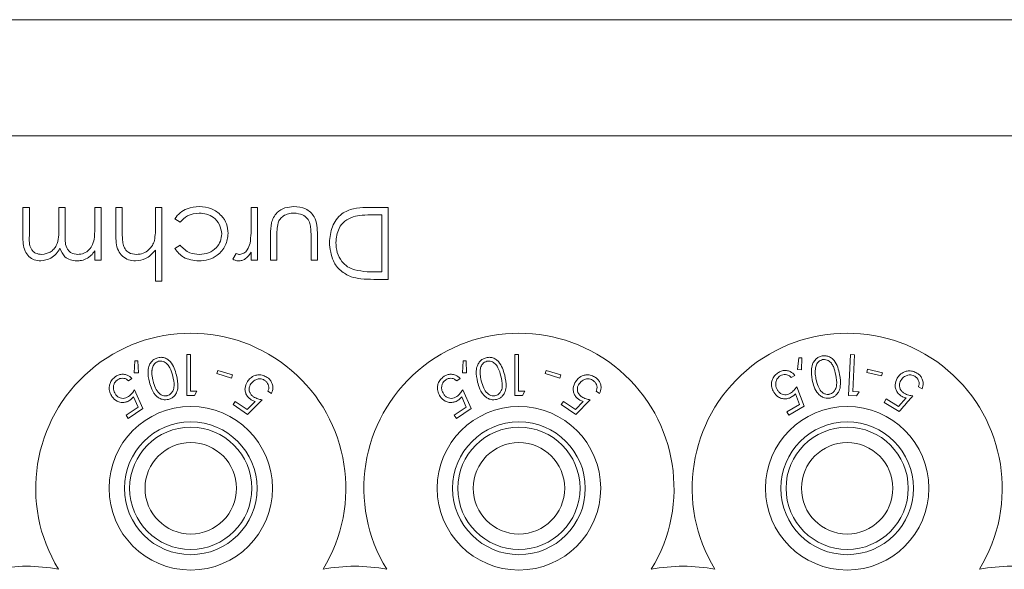
# Model space of a CAD drawing. Units: millimetres. Extents: x 11 to 205, y 5 to 292.
# Drawn here: x 69 to 74, y 107 to 109 of the extents above; entities that cross this region are included whole.
import ezdxf

# ---------------------------------------------------------------- set-up
doc = ezdxf.new("R2010")
doc.units = ezdxf.units.MM

msp = doc.modelspace()

# ---------------------------------------------------------------- linework, layer by layer
at = {"color": 7, "linetype": 'Continuous', "lineweight": 15}
for p, q in [((58.1807, 109.2165), (77.4807, 109.2165)), ((77.4807, 108.6508), (58.1807, 108.6508)), ((69.4124, 108.1623), (69.4124, 108.3008)), ((69.4124, 108.3008), (69.4438, 108.3008)), ((69.4438, 108.3008), (69.4438, 108.1622)), ((69.5874, 108.2014), (69.5874, 108.3008)), ((69.5874, 108.3008), (69.6188, 108.3008)), ((69.6188, 108.3008), (69.6188, 108.1708)), ((69.7624, 108.3008), (69.7938, 108.3008)), ((69.7624, 108.1932), (69.7624, 108.3008)), ((69.7938, 108.3008), (69.7938, 108.0451)), ((69.8656, 108.1702), (69.8656, 108.3008)), ((69.8656, 108.3008), (69.897, 108.3008)), ((69.897, 108.3008), (69.897, 108.1805)), ((70.0586, 108.2084), (70.0586, 108.3008)), ((70.0586, 108.3008), (70.09, 108.3008)), ((70.09, 108.3008), (70.09, 107.9419)), ((70.5252, 108.3008), (70.5566, 108.3008)), ((70.5252, 108.2149), (70.5252, 108.3008)), ((70.5566, 108.3008), (70.5566, 108.0451)), ((71.0854, 108.3008), (71.1938, 108.3008)), ((71.1938, 108.3008), (71.1938, 107.9508)), ((70.1791, 108.2291), (70.1528, 108.2463)), ((71.1624, 108.2649), (71.1222, 108.2649)), ((71.1624, 107.9867), (71.1624, 108.2649)), ((70.6195, 108.0451), (70.6195, 108.1696)), ((70.6509, 108.1637), (70.6509, 108.0451)), ((70.8169, 108.0451), (70.8169, 108.1637)), ((70.8483, 108.1673), (70.8483, 108.0451)), ((70.1528, 108.1005), (70.1791, 108.1169)), ((69.7624, 108.0451), (69.7624, 108.0895)), ((70.0586, 107.9419), (70.0586, 108.0934)), ((70.4355, 108.0494), (70.4527, 108.0766)), ((70.5252, 108.0451), (70.5252, 108.0827)), ((69.7938, 108.0451), (69.7624, 108.0451)), ((70.5566, 108.0451), (70.5252, 108.0451)), ((70.6509, 108.0451), (70.6195, 108.0451)), ((70.8483, 108.0451), (70.8169, 108.0451)), ((71.1378, 107.9867), (71.1624, 107.9867)), ((70.09, 107.9419), (70.0586, 107.9419)), ((71.1938, 107.9508), (71.1232, 107.9508)), ((70.2112, 107.5847), (70.2112, 107.3847)), ((70.2292, 107.5847), (70.2112, 107.5847)), ((70.2292, 107.4052), (70.2292, 107.5847)), ((71.8112, 107.5847), (71.8112, 107.3847)), ((71.8292, 107.5847), (71.8112, 107.5847)), ((71.8292, 107.4052), (71.8292, 107.5847)), ((73.1958, 107.5685), (73.1884, 107.5109)), ((73.2103, 107.5679), (73.1958, 107.5685)), ((73.4463, 107.5837), (73.4373, 107.3848)), ((73.4661, 107.5828), (73.4463, 107.5837)), ((73.4579, 107.4034), (73.4661, 107.5828)), ((69.9588, 107.5532), (69.9552, 107.4954)), ((69.9733, 107.5537), (69.9588, 107.5532)), ((69.9754, 107.4952), (69.9733, 107.5537)), ((71.5588, 107.5532), (71.5552, 107.4954)), ((71.5733, 107.5537), (71.5588, 107.5532)), ((71.5754, 107.4952), (71.5733, 107.5537)), ((73.2085, 107.5093), (73.2103, 107.5679)), ((69.9552, 107.4954), (69.9754, 107.4952)), ((70.3634, 107.5072), (70.3585, 107.4915)), ((70.3585, 107.4915), (70.4294, 107.4693)), ((70.4344, 107.485), (70.3634, 107.5072)), ((70.4294, 107.4693), (70.4344, 107.485)), ((71.5552, 107.4954), (71.5754, 107.4952)), ((71.9634, 107.5072), (71.9585, 107.4915)), ((71.9585, 107.4915), (72.0294, 107.4693)), ((72.0344, 107.485), (71.9634, 107.5072)), ((72.0294, 107.4693), (72.0344, 107.485)), ((73.1584, 107.4722), (73.176, 107.4828)), ((73.1884, 107.5109), (73.2085, 107.5093)), ((73.5299, 107.5129), (73.5262, 107.4968)), ((73.5262, 107.4968), (73.5985, 107.4797)), ((73.6023, 107.4958), (73.5299, 107.5129)), ((73.5985, 107.4797), (73.6023, 107.4958)), ((69.9273, 107.4558), (69.9442, 107.4673)), ((71.5273, 107.4558), (71.5442, 107.4673)), ((73.2206, 107.3329), (73.1853, 107.4274)), ((73.7782, 107.4274), (73.7957, 107.4169)), ((69.9515, 107.3784), (69.974, 107.3281)), ((69.9973, 107.3212), (69.9567, 107.4129)), ((70.2482, 107.3847), (70.26, 107.4052)), ((70.6071, 107.4062), (70.6239, 107.3948)), ((71.5515, 107.3784), (71.574, 107.3281)), ((71.5973, 107.3212), (71.5567, 107.4129)), ((71.8482, 107.3847), (71.86, 107.4052)), ((72.2071, 107.4062), (72.2239, 107.3948)), ((73.178, 107.3931), (73.1976, 107.3413)), ((73.4373, 107.3848), (73.4764, 107.383)), ((73.4891, 107.402), (73.4579, 107.4034)), ((73.4764, 107.383), (73.4891, 107.402)), ((69.974, 107.3281), (69.9156, 107.2881)), ((70.4474, 107.3558), (70.4368, 107.3403)), ((70.4368, 107.3403), (70.5078, 107.2922)), ((70.5058, 107.3163), (70.4474, 107.3558)), ((70.5442, 107.3555), (70.5058, 107.3163)), ((70.5078, 107.2922), (70.5781, 107.3633)), ((71.574, 107.3281), (71.5156, 107.2881)), ((72.0474, 107.3558), (72.0368, 107.3403)), ((72.0368, 107.3403), (72.1078, 107.2922)), ((72.1058, 107.3163), (72.0474, 107.3558)), ((72.1442, 107.3555), (72.1058, 107.3163)), ((72.1078, 107.2922), (72.1781, 107.3633)), ((73.1976, 107.3413), (73.1366, 107.3046)), ((73.1464, 107.2883), (73.2206, 107.3329)), ((73.6204, 107.3676), (73.6107, 107.3513)), ((73.6107, 107.3513), (73.6849, 107.307)), ((73.6814, 107.3312), (73.6204, 107.3676)), ((73.7178, 107.3728), (73.6814, 107.3312)), ((69.9156, 107.2881), (69.9263, 107.2726)), ((69.9263, 107.2726), (69.9973, 107.3212)), ((71.5156, 107.2881), (71.5263, 107.2726)), ((71.5263, 107.2726), (71.5973, 107.3212)), ((73.1366, 107.3046), (73.1464, 107.2883))]:
    msp.add_line(p, q, dxfattribs=at)
for centre, radius in [((70.2307, 106.9322), 0.3985), ((71.8307, 106.9322), 0.3985), ((73.4307, 106.9322), 0.3985), ((70.2307, 106.9322), 0.3235), ((71.8307, 106.9322), 0.3235), ((73.4307, 106.9322), 0.3235), ((70.2307, 106.9322), 0.2979), ((71.8307, 106.9322), 0.2979), ((73.4307, 106.9322), 0.2979), ((70.2307, 106.9322), 0.2229), ((71.8307, 106.9322), 0.2229), ((73.4307, 106.9322), 0.2229)]:
    msp.add_circle(centre, radius, dxfattribs=at)
for centre, radius, start, end in [((70.2307, 106.9322), 0.756, 328.515, 211.485), ((71.8307, 106.9322), 0.756, 328.515, 211.485), ((73.4307, 106.9322), 0.756, 328.515, 211.485), ((69.4307, 105.7322), 0.82, 79.0827, 100.9173), ((71.0307, 105.7322), 0.82, 79.0827, 100.9173), ((72.6307, 105.7322), 0.82, 79.0827, 100.9173), ((74.2307, 105.7322), 0.82, 79.0827, 100.9173)]:
    msp.add_arc(centre, radius, start, end, dxfattribs=at)
for points, knots in [([(70.1528, 108.2463), (70.1609, 108.2565), (70.1772, 108.2769), (70.2185, 108.3004), (70.252, 108.3035), (70.2725, 108.3053)], [0, 0, 0, 0, 0.280193, 0.560557, 1, 1, 1, 1]), ([(70.2725, 108.3053), (70.2926, 108.3035), (70.3327, 108.2998), (70.3791, 108.2659), (70.4086, 108.2224), (70.4116, 108.1908), (70.4131, 108.1751)], [0, 0, 0, 0, 0.28004, 0.559624, 0.779784, 1, 1, 1, 1]), ([(70.6195, 108.1696), (70.6197, 108.1887), (70.6203, 108.2267), (70.645, 108.2765), (70.6887, 108.3025), (70.7187, 108.3044), (70.7337, 108.3053)], [0, 0, 0, 0, 0.281515, 0.559589, 0.779289, 1, 1, 1, 1]), ([(70.7337, 108.3053), (70.7531, 108.3038), (70.7919, 108.3006), (70.8464, 108.2496), (70.8476, 108.1985), (70.8483, 108.1673)], [0, 0, 0, 0, 0.280944, 0.559756, 1, 1, 1, 1]), ([(70.9066, 108.1303), (70.9092, 108.1566), (70.9142, 108.209), (70.9596, 108.2716), (71.0234, 108.299), (71.0646, 108.3002), (71.0854, 108.3008)], [0, 0, 0, 0, 0.280136, 0.55924, 0.778853, 1, 1, 1, 1]), ([(70.272, 108.2739), (70.2516, 108.2715), (70.2152, 108.267), (70.1901, 108.2407), (70.1791, 108.2291)], [0, 0, 0, 0, 0.558788, 1, 1, 1, 1]), ([(70.3816, 108.1723), (70.3794, 108.1878), (70.375, 108.2189), (70.345, 108.2528), (70.3088, 108.2712), (70.2843, 108.273), (70.272, 108.2739)], [0, 0, 0, 0, 0.279289, 0.558749, 0.779255, 1, 1, 1, 1]), ([(70.7334, 108.2739), (70.7243, 108.2734), (70.7061, 108.2723), (70.6828, 108.2614), (70.6651, 108.2455), (70.6591, 108.2325), (70.6561, 108.226)], [0, 0, 0, 0, 0.280265, 0.559995, 0.780067, 1, 1, 1, 1]), ([(70.8119, 108.2235), (70.8081, 108.2321), (70.8003, 108.2492), (70.7722, 108.2696), (70.7481, 108.2723), (70.7334, 108.2739)], [0, 0, 0, 0, 0.280117, 0.560573, 1, 1, 1, 1]), ([(71.0222, 108.256), (71.0082, 108.2499), (70.9803, 108.2377), (70.9449, 108.1935), (70.9406, 108.1542), (70.9381, 108.1302)], [0, 0, 0, 0, 0.280527, 0.56098, 1, 1, 1, 1]), ([(71.1222, 108.2649), (71.1034, 108.265), (71.0697, 108.2651), (71.0367, 108.2588), (71.0222, 108.256)], [0, 0, 0, 0, 0.560426, 1, 1, 1, 1]), ([(69.5045, 108.072), (69.519, 108.0744), (69.5408, 108.0781), (69.5632, 108.0973), (69.5879, 108.1337), (69.5876, 108.1713), (69.5874, 108.2014)], [0, 0, 0, 0, 0.2487713, 0.3744894, 0.5002335, 1, 1, 1, 1]), ([(69.6797, 108.072), (69.69, 108.0733), (69.7106, 108.0759), (69.7366, 108.0945), (69.7619, 108.1327), (69.7622, 108.1683), (69.7624, 108.1932)], [0, 0, 0, 0, 0.186539, 0.373342, 0.560136, 1, 1, 1, 1]), ([(70.0537, 108.1397), (70.0555, 108.1525), (70.0586, 108.1753), (70.0586, 108.1982), (70.0586, 108.2084)], [0, 0, 0, 0, 0.559645, 1, 1, 1, 1]), ([(70.5196, 108.1271), (70.5217, 108.1434), (70.5254, 108.1726), (70.5253, 108.202), (70.5252, 108.2149)], [0, 0, 0, 0, 0.559637, 1, 1, 1, 1]), ([(70.6561, 108.226), (70.6541, 108.2145), (70.6507, 108.1938), (70.6508, 108.1729), (70.6509, 108.1637)], [0, 0, 0, 0, 0.559383, 1, 1, 1, 1]), ([(70.8169, 108.1637), (70.8169, 108.175), (70.817, 108.1951), (70.8135, 108.2148), (70.8119, 108.2235)], [0, 0, 0, 0, 0.560377, 1, 1, 1, 1]), ([(69.499, 108.0406), (69.4884, 108.0415), (69.4672, 108.0435), (69.4395, 108.0612), (69.4132, 108.1003), (69.4128, 108.1367), (69.4124, 108.1623)], [0, 0, 0, 0, 0.186916, 0.37357, 0.56028, 1, 1, 1, 1]), ([(69.4438, 108.1622), (69.4431, 108.1404), (69.4421, 108.1131), (69.461, 108.0876), (69.4781, 108.075), (69.4939, 108.0732), (69.5045, 108.072)], [0, 0, 0, 0, 0.499478, 0.624968, 0.750564, 1, 1, 1, 1]), ([(69.6188, 108.1708), (69.6178, 108.1478), (69.6165, 108.119), (69.6342, 108.0902), (69.6516, 108.0756), (69.6685, 108.0734), (69.6797, 108.072)], [0, 0, 0, 0, 0.50046, 0.625876, 0.751308, 1, 1, 1, 1]), ([(69.9613, 108.0406), (69.9498, 108.0416), (69.9269, 108.0437), (69.8967, 108.062), (69.8662, 108.1029), (69.8658, 108.1425), (69.8656, 108.1702)], [0, 0, 0, 0, 0.187029, 0.373837, 0.560602, 1, 1, 1, 1]), ([(69.897, 108.1805), (69.897, 108.1696), (69.8969, 108.1501), (69.8995, 108.1308), (69.9007, 108.1223)], [0, 0, 0, 0, 0.560281, 1, 1, 1, 1]), ([(70.4131, 108.1751), (70.4103, 108.1546), (70.4048, 108.1137), (70.3656, 108.0689), (70.3182, 108.0443), (70.286, 108.0418), (70.2699, 108.0406)], [0, 0, 0, 0, 0.279388, 0.558825, 0.779296, 1, 1, 1, 1]), ([(70.2722, 108.072), (70.2878, 108.0734), (70.3188, 108.0762), (70.3549, 108.1022), (70.3781, 108.1357), (70.3804, 108.1601), (70.3816, 108.1723)], [0, 0, 0, 0, 0.2801398, 0.559751, 0.7798511, 1, 1, 1, 1]), ([(69.5928, 108.1024), (69.587, 108.093), (69.5754, 108.0743), (69.5447, 108.0479), (69.5163, 108.0434), (69.499, 108.0406)], [0, 0, 0, 0, 0.2812601, 0.5620712, 1, 1, 1, 1]), ([(69.6742, 108.0406), (69.664, 108.0416), (69.6436, 108.0437), (69.6101, 108.0625), (69.5994, 108.0873), (69.5928, 108.1024)], [0, 0, 0, 0, 0.280857, 0.561564, 1, 1, 1, 1]), ([(69.9007, 108.1223), (69.9033, 108.1143), (69.9085, 108.0981), (69.931, 108.0756), (69.9532, 108.0734), (69.9668, 108.072)], [0, 0, 0, 0, 0.2813186, 0.561434, 1, 1, 1, 1]), ([(69.9668, 108.072), (69.9779, 108.0732), (70, 108.0755), (70.026, 108.0935), (70.0449, 108.1151), (70.0508, 108.1315), (70.0537, 108.1397)], [0, 0, 0, 0, 0.279559, 0.559351, 0.779691, 1, 1, 1, 1]), ([(70.2699, 108.0406), (70.2434, 108.0435), (70.1962, 108.0487), (70.166, 108.0847), (70.1528, 108.1005)], [0, 0, 0, 0, 0.560708, 1, 1, 1, 1]), ([(70.1791, 108.1169), (70.1936, 108.1023), (70.2197, 108.0762), (70.2561, 108.0733), (70.2722, 108.072)], [0, 0, 0, 0, 0.55847, 1, 1, 1, 1]), ([(70.4688, 108.072), (70.4762, 108.0736), (70.4911, 108.0767), (70.5101, 108.0974), (70.516, 108.1159), (70.5196, 108.1271)], [0, 0, 0, 0, 0.278474, 0.558824, 1, 1, 1, 1]), ([(71.0121, 107.9635), (70.9943, 107.9721), (70.9587, 107.9894), (70.9153, 108.0484), (70.9099, 108.0992), (70.9066, 108.1303)], [0, 0, 0, 0, 0.280295, 0.560716, 1, 1, 1, 1]), ([(70.9381, 108.1302), (70.9392, 108.1138), (70.9415, 108.0811), (70.9631, 108.0398), (70.9941, 108.0104), (71.0182, 108.0012), (71.0303, 107.9966)], [0, 0, 0, 0, 0.280179, 0.559771, 0.779797, 1, 1, 1, 1]), ([(69.7269, 108.0536), (69.7175, 108.0494), (69.7006, 108.042), (69.6823, 108.041), (69.6742, 108.0406)], [0, 0, 0, 0, 0.559743, 1, 1, 1, 1]), ([(69.7624, 108.0895), (69.7568, 108.0818), (69.7467, 108.0681), (69.733, 108.058), (69.7269, 108.0536)], [0, 0, 0, 0, 0.56013, 1, 1, 1, 1]), ([(70.0586, 108.0934), (70.0437, 108.0769), (70.0172, 108.0476), (69.9784, 108.0427), (69.9613, 108.0406)], [0, 0, 0, 0, 0.55994, 1, 1, 1, 1]), ([(70.4628, 108.0406), (70.4574, 108.0412), (70.4477, 108.0424), (70.4392, 108.0472), (70.4355, 108.0494)], [0, 0, 0, 0, 0.559279, 1, 1, 1, 1]), ([(70.4527, 108.0766), (70.4556, 108.0752), (70.4607, 108.0728), (70.4663, 108.0723), (70.4688, 108.072)], [0, 0, 0, 0, 0.560396, 1, 1, 1, 1]), ([(70.5252, 108.0827), (70.5165, 108.0707), (70.5042, 108.0539), (70.4802, 108.0421), (70.4686, 108.0411), (70.4628, 108.0406)], [0, 0, 0, 0, 0.5587925, 0.7794606, 1, 1, 1, 1]), ([(71.1232, 107.9508), (71.1021, 107.9509), (71.0646, 107.9509), (71.0281, 107.9596), (71.0121, 107.9635)], [0, 0, 0, 0, 0.560445, 1, 1, 1, 1]), ([(71.0303, 107.9966), (71.0502, 107.9931), (71.0858, 107.9868), (71.1219, 107.9868), (71.1378, 107.9867)], [0, 0, 0, 0, 0.559542, 1, 1, 1, 1]), ([(70.0703, 107.5689), (70.0646, 107.5669), (70.0531, 107.5629), (70.0386, 107.5503), (70.0263, 107.5305), (70.0191, 107.4951), (70.0251, 107.468), (70.029, 107.4504)], [0, 0, 0, 0, 0.108456, 0.2173461, 0.3538062, 0.5816552, 1, 1, 1, 1]), ([(70.161, 107.4838), (70.1578, 107.4953), (70.1514, 107.5184), (70.1363, 107.5452), (70.1172, 107.5622), (70.1002, 107.5697), (70.0835, 107.5714), (70.0742, 107.5696), (70.0703, 107.5689)], [0, 0, 0, 0, 0.28079, 0.563499, 0.695331, 0.828462, 0.929454, 1, 1, 1, 1]), ([(71.6703, 107.5689), (71.6646, 107.5669), (71.6531, 107.5629), (71.6386, 107.5503), (71.6263, 107.5305), (71.6191, 107.4951), (71.6251, 107.468), (71.629, 107.4504)], [0, 0, 0, 0, 0.108456, 0.217346, 0.353806, 0.581655, 1, 1, 1, 1]), ([(71.761, 107.4838), (71.7578, 107.4953), (71.7514, 107.5184), (71.7363, 107.5452), (71.7172, 107.5622), (71.7002, 107.5697), (71.6835, 107.5714), (71.6742, 107.5696), (71.6703, 107.5689)], [0, 0, 0, 0, 0.28079, 0.563499, 0.695331, 0.828462, 0.929454, 1, 1, 1, 1]), ([(73.3083, 107.5772), (73.3025, 107.5756), (73.291, 107.5724), (73.2759, 107.5607), (73.2621, 107.5414), (73.2532, 107.5065), (73.2576, 107.4791), (73.2604, 107.4617)], [0, 0, 0, 0, 0.106747, 0.213854, 0.354395, 0.587179, 1, 1, 1, 1]), ([(73.3936, 107.4873), (73.3911, 107.499), (73.386, 107.5225), (73.3724, 107.5502), (73.3542, 107.5682), (73.3377, 107.5764), (73.3214, 107.579), (73.3121, 107.5777), (73.3083, 107.5772)], [0, 0, 0, 0, 0.2827201, 0.5675042, 0.6984575, 0.8304465, 0.9308247, 1, 1, 1, 1]), ([(70.0741, 107.5512), (70.0703, 107.5498), (70.0626, 107.5471), (70.0535, 107.539), (70.045, 107.5265), (70.0425, 107.5151), (70.0418, 107.5077), (70.0417, 107.5069)], [0, 0, 0, 0, 0.182869, 0.366317, 0.573109, 0.95454, 1, 1, 1, 1]), ([(70.1426, 107.4796), (70.1389, 107.4935), (70.1335, 107.5133), (70.1187, 107.5366), (70.1049, 107.5477), (70.0906, 107.5522), (70.081, 107.5526), (70.0758, 107.5515), (70.0741, 107.5512)], [0, 0, 0, 0, 0.419883, 0.600364, 0.78276, 0.880732, 0.961211, 1, 1, 1, 1]), ([(71.6741, 107.5512), (71.6703, 107.5498), (71.6626, 107.5471), (71.6535, 107.539), (71.645, 107.5265), (71.6425, 107.5151), (71.6418, 107.5077), (71.6417, 107.5069)], [0, 0, 0, 0, 0.182869, 0.366317, 0.573109, 0.95454, 1, 1, 1, 1]), ([(71.7426, 107.4796), (71.7389, 107.4935), (71.7335, 107.5133), (71.7187, 107.5366), (71.7049, 107.5477), (71.6906, 107.5522), (71.681, 107.5526), (71.6758, 107.5515), (71.6741, 107.5512)], [0, 0, 0, 0, 0.419883, 0.600364, 0.78276, 0.880732, 0.961211, 1, 1, 1, 1]), ([(73.311, 107.5594), (73.3071, 107.5583), (73.2993, 107.556), (73.2898, 107.5483), (73.2807, 107.5365), (73.2775, 107.5254), (73.2764, 107.5181), (73.2762, 107.5172)], [0, 0, 0, 0, 0.183781, 0.368209, 0.575041, 0.943817, 1, 1, 1, 1]), ([(73.3751, 107.4841), (73.3721, 107.4982), (73.368, 107.5182), (73.3546, 107.5421), (73.3415, 107.554), (73.3271, 107.5596), (73.3173, 107.5603), (73.3122, 107.5596), (73.311, 107.5594)], [0, 0, 0, 0, 0.420427, 0.599435, 0.780168, 0.88307, 0.9738, 1, 1, 1, 1]), ([(69.8641, 107.4768), (69.8583, 107.4722), (69.8465, 107.4629), (69.8363, 107.4444), (69.832, 107.4229), (69.8347, 107.4004), (69.8426, 107.3868), (69.8464, 107.3802)], [0, 0, 0, 0, 0.176488, 0.35433, 0.513279, 0.767364, 1, 1, 1, 1]), ([(69.9442, 107.4673), (69.9371, 107.4737), (69.9257, 107.4839), (69.9038, 107.4888), (69.8857, 107.4876), (69.8725, 107.4823), (69.8658, 107.4779), (69.8641, 107.4768)], [0, 0, 0, 0, 0.360858, 0.578725, 0.758836, 0.939745, 1, 1, 1, 1]), ([(70.0417, 107.5069), (70.0415, 107.5001), (70.0411, 107.4879), (70.0435, 107.4708), (70.0458, 107.4605), (70.047, 107.4554)], [0, 0, 0, 0, 0.388758, 0.693669, 1, 1, 1, 1]), ([(70.1164, 107.384), (70.1202, 107.3853), (70.1278, 107.3881), (70.1377, 107.3969), (70.1469, 107.4114), (70.1519, 107.4405), (70.1464, 107.4637), (70.1426, 107.4796)], [0, 0, 0, 0, 0.088957, 0.178173, 0.311432, 0.529628, 1, 1, 1, 1]), ([(70.1217, 107.3658), (70.127, 107.3676), (70.1376, 107.3711), (70.1513, 107.3824), (70.1636, 107.4004), (70.1718, 107.4358), (70.1654, 107.4644), (70.161, 107.4838)], [0, 0, 0, 0, 0.0978019, 0.1955003, 0.3296534, 0.5445235, 1, 1, 1, 1]), ([(70.6035, 107.4725), (70.597, 107.4763), (70.5837, 107.4839), (70.5624, 107.4864), (70.5405, 107.4822), (70.5212, 107.4711), (70.5117, 107.459), (70.5075, 107.4536)], [0, 0, 0, 0, 0.1800914, 0.3621945, 0.5237979, 0.7875298, 1, 1, 1, 1]), ([(70.6239, 107.3948), (70.6272, 107.4036), (70.6325, 107.4179), (70.6292, 107.4398), (70.6216, 107.456), (70.612, 107.4664), (70.6054, 107.4711), (70.6035, 107.4725)], [0, 0, 0, 0, 0.358591, 0.577651, 0.754334, 0.931202, 1, 1, 1, 1]), ([(71.4641, 107.4768), (71.4583, 107.4722), (71.4465, 107.4629), (71.4363, 107.4444), (71.432, 107.4229), (71.4347, 107.4004), (71.4426, 107.3868), (71.4464, 107.3802)], [0, 0, 0, 0, 0.176488, 0.35433, 0.513279, 0.767364, 1, 1, 1, 1]), ([(71.5442, 107.4673), (71.5371, 107.4737), (71.5257, 107.4839), (71.5038, 107.4888), (71.4857, 107.4876), (71.4725, 107.4823), (71.4658, 107.4779), (71.4641, 107.4768)], [0, 0, 0, 0, 0.360858, 0.578725, 0.758836, 0.939745, 1, 1, 1, 1]), ([(71.6417, 107.5069), (71.6415, 107.5001), (71.6411, 107.4879), (71.6435, 107.4708), (71.6458, 107.4605), (71.647, 107.4554)], [0, 0, 0, 0, 0.388758, 0.693669, 1, 1, 1, 1]), ([(71.7164, 107.384), (71.7202, 107.3853), (71.7278, 107.3881), (71.7377, 107.3969), (71.7469, 107.4114), (71.7519, 107.4405), (71.7464, 107.4637), (71.7426, 107.4796)], [0, 0, 0, 0, 0.088957, 0.178173, 0.311432, 0.529628, 1, 1, 1, 1]), ([(71.7217, 107.3658), (71.727, 107.3676), (71.7376, 107.3711), (71.7513, 107.3824), (71.7636, 107.4004), (71.7718, 107.4358), (71.7654, 107.4644), (71.761, 107.4838)], [0, 0, 0, 0, 0.097802, 0.1955, 0.329653, 0.544523, 1, 1, 1, 1]), ([(72.2035, 107.4725), (72.197, 107.4763), (72.1837, 107.4839), (72.1624, 107.4864), (72.1405, 107.4822), (72.1212, 107.4711), (72.1117, 107.459), (72.1075, 107.4536)], [0, 0, 0, 0, 0.1800914, 0.3621945, 0.5237979, 0.7875298, 1, 1, 1, 1]), ([(72.2239, 107.3948), (72.2272, 107.4036), (72.2325, 107.4179), (72.2292, 107.4398), (72.2216, 107.456), (72.212, 107.4664), (72.2054, 107.4711), (72.2035, 107.4725)], [0, 0, 0, 0, 0.358591, 0.577651, 0.754334, 0.931202, 1, 1, 1, 1]), ([(73.0962, 107.4972), (73.0902, 107.4931), (73.0784, 107.4848), (73.0669, 107.4676), (73.0608, 107.4469), (73.0617, 107.4235), (73.0689, 107.4087), (73.0726, 107.4012)], [0, 0, 0, 0, 0.169878, 0.340696, 0.498972, 0.743283, 1, 1, 1, 1]), ([(73.0906, 107.4111), (73.0868, 107.4192), (73.0807, 107.4322), (73.0831, 107.4524), (73.0889, 107.4661), (73.0967, 107.4752), (73.1025, 107.4791), (73.1047, 107.4806)], [0, 0, 0, 0, 0.37529, 0.60491, 0.770864, 0.910603, 1, 1, 1, 1]), ([(73.176, 107.4828), (73.1692, 107.4896), (73.1584, 107.5006), (73.1367, 107.5069), (73.1183, 107.5066), (73.1048, 107.5022), (73.0979, 107.4982), (73.0962, 107.4972)], [0, 0, 0, 0, 0.360114, 0.580383, 0.760491, 0.94085, 1, 1, 1, 1]), ([(73.1047, 107.4806), (73.1088, 107.4826), (73.117, 107.4865), (73.1303, 107.4874), (73.1437, 107.4846), (73.1526, 107.4784), (73.1571, 107.4736), (73.1584, 107.4722)], [0, 0, 0, 0, 0.202254, 0.405299, 0.617169, 0.895065, 1, 1, 1, 1]), ([(73.2762, 107.5172), (73.2756, 107.5104), (73.2745, 107.4983), (73.2759, 107.4811), (73.2777, 107.4708), (73.2786, 107.4656)], [0, 0, 0, 0, 0.388651, 0.693606, 1, 1, 1, 1]), ([(73.3435, 107.3906), (73.3473, 107.3917), (73.355, 107.3939), (73.3652, 107.402), (73.3753, 107.4156), (73.3821, 107.4444), (73.3779, 107.4679), (73.3751, 107.4841)], [0, 0, 0, 0, 0.087551, 0.175219, 0.30755, 0.523386, 1, 1, 1, 1]), ([(73.3477, 107.3721), (73.3531, 107.3736), (73.3637, 107.3765), (73.378, 107.3868), (73.3913, 107.4039), (73.4017, 107.4387), (73.3969, 107.4676), (73.3936, 107.4873)], [0, 0, 0, 0, 0.0971996, 0.19463, 0.3280309, 0.5406667, 1, 1, 1, 1]), ([(73.7707, 107.4939), (73.7638, 107.4973), (73.7498, 107.5044), (73.728, 107.5055), (73.7063, 107.4997), (73.6879, 107.4875), (73.6791, 107.475), (73.6752, 107.4694)], [0, 0, 0, 0, 0.183401, 0.369015, 0.529299, 0.789436, 1, 1, 1, 1]), ([(73.6923, 107.4582), (73.6977, 107.4653), (73.7062, 107.4768), (73.725, 107.4841), (73.7396, 107.4855), (73.7514, 107.4832), (73.7576, 107.4799), (73.7602, 107.4785)], [0, 0, 0, 0, 0.3759313, 0.599804, 0.7697543, 0.9027662, 1, 1, 1, 1]), ([(73.7602, 107.4785), (73.7638, 107.4758), (73.7711, 107.4705), (73.7783, 107.4592), (73.7821, 107.4461), (73.7807, 107.4354), (73.7787, 107.4291), (73.7782, 107.4274)], [0, 0, 0, 0, 0.202043, 0.404295, 0.619256, 0.894919, 1, 1, 1, 1]), ([(73.7957, 107.4169), (73.7986, 107.426), (73.8031, 107.4407), (73.7984, 107.4628), (73.7896, 107.4787), (73.7794, 107.4884), (73.7726, 107.4927), (73.7707, 107.4939)], [0, 0, 0, 0, 0.359032, 0.581802, 0.7584, 0.935298, 1, 1, 1, 1]), ([(69.8637, 107.3911), (69.8595, 107.3988), (69.8527, 107.4111), (69.8537, 107.4312), (69.8585, 107.4452), (69.8658, 107.455), (69.8713, 107.4592), (69.8736, 107.4609)], [0, 0, 0, 0, 0.369981, 0.59572, 0.769475, 0.906399, 1, 1, 1, 1]), ([(69.8736, 107.4609), (69.8775, 107.4631), (69.8854, 107.4675), (69.8985, 107.4692), (69.9119, 107.4672), (69.9211, 107.4616), (69.926, 107.4571), (69.9273, 107.4558)], [0, 0, 0, 0, 0.202286, 0.405386, 0.615512, 0.889368, 1, 1, 1, 1]), ([(70.029, 107.4504), (70.0323, 107.4388), (70.0397, 107.4126), (70.0578, 107.3843), (70.0813, 107.3685), (70.0985, 107.3635), (70.1129, 107.3638), (70.1199, 107.3654), (70.1217, 107.3658)], [0, 0, 0, 0, 0.276639, 0.624899, 0.748183, 0.87237, 0.96767, 1, 1, 1, 1]), ([(70.047, 107.4554), (70.0504, 107.4436), (70.0566, 107.4222), (70.0711, 107.3995), (70.0864, 107.3876), (70.0985, 107.3832), (70.1092, 107.3825), (70.1147, 107.3836), (70.1164, 107.384)], [0, 0, 0, 0, 0.356566, 0.645069, 0.759802, 0.875294, 0.960898, 1, 1, 1, 1]), ([(70.5075, 107.4536), (70.5019, 107.4429), (70.4934, 107.4267), (70.4958, 107.4016), (70.5031, 107.384), (70.5134, 107.3722), (70.5207, 107.3669), (70.5228, 107.3654)], [0, 0, 0, 0, 0.396087, 0.60197, 0.767822, 0.934768, 1, 1, 1, 1]), ([(70.537, 107.3782), (70.533, 107.3813), (70.5251, 107.3875), (70.5173, 107.4003), (70.5143, 107.4151), (70.5167, 107.4295), (70.5216, 107.4379), (70.5239, 107.4416)], [0, 0, 0, 0, 0.176697, 0.354918, 0.550067, 0.799811, 1, 1, 1, 1]), ([(70.5239, 107.4416), (70.5297, 107.4485), (70.5389, 107.4594), (70.5582, 107.4656), (70.5725, 107.466), (70.5839, 107.463), (70.5897, 107.4594), (70.5922, 107.4579)], [0, 0, 0, 0, 0.383735, 0.605647, 0.773883, 0.904484, 1, 1, 1, 1]), ([(70.5922, 107.4579), (70.5957, 107.455), (70.6026, 107.4493), (70.6091, 107.4375), (70.6122, 107.424), (70.61, 107.4135), (70.6077, 107.4076), (70.6071, 107.4062)], [0, 0, 0, 0, 0.202294, 0.404927, 0.630871, 0.909929, 1, 1, 1, 1]), ([(71.4637, 107.3911), (71.4595, 107.3988), (71.4527, 107.4111), (71.4537, 107.4312), (71.4585, 107.4452), (71.4658, 107.455), (71.4713, 107.4592), (71.4736, 107.4609)], [0, 0, 0, 0, 0.369981, 0.59572, 0.769475, 0.906399, 1, 1, 1, 1]), ([(71.4736, 107.4609), (71.4775, 107.4631), (71.4854, 107.4675), (71.4985, 107.4692), (71.5119, 107.4672), (71.5211, 107.4616), (71.526, 107.4571), (71.5273, 107.4558)], [0, 0, 0, 0, 0.202286, 0.405386, 0.615512, 0.889368, 1, 1, 1, 1]), ([(71.629, 107.4504), (71.6323, 107.4388), (71.6397, 107.4126), (71.6578, 107.3843), (71.6813, 107.3685), (71.6985, 107.3635), (71.7129, 107.3638), (71.7199, 107.3654), (71.7217, 107.3658)], [0, 0, 0, 0, 0.276639, 0.624899, 0.748183, 0.87237, 0.96767, 1, 1, 1, 1]), ([(71.647, 107.4554), (71.6504, 107.4436), (71.6566, 107.4222), (71.6711, 107.3995), (71.6864, 107.3876), (71.6985, 107.3832), (71.7092, 107.3825), (71.7147, 107.3836), (71.7164, 107.384)], [0, 0, 0, 0, 0.356566, 0.645069, 0.759802, 0.875294, 0.960898, 1, 1, 1, 1]), ([(72.1075, 107.4536), (72.1019, 107.4429), (72.0934, 107.4267), (72.0958, 107.4016), (72.1031, 107.384), (72.1134, 107.3722), (72.1207, 107.3669), (72.1228, 107.3654)], [0, 0, 0, 0, 0.3960872, 0.6019699, 0.7678218, 0.9347684, 1, 1, 1, 1]), ([(72.137, 107.3782), (72.133, 107.3813), (72.1251, 107.3875), (72.1173, 107.4003), (72.1143, 107.4151), (72.1167, 107.4295), (72.1216, 107.4379), (72.1239, 107.4416)], [0, 0, 0, 0, 0.176697, 0.354918, 0.550067, 0.799811, 1, 1, 1, 1]), ([(72.1239, 107.4416), (72.1297, 107.4485), (72.1389, 107.4594), (72.1582, 107.4656), (72.1725, 107.466), (72.1839, 107.463), (72.1897, 107.4594), (72.1922, 107.4579)], [0, 0, 0, 0, 0.3837348, 0.6056471, 0.7738833, 0.9044841, 1, 1, 1, 1]), ([(72.1922, 107.4579), (72.1957, 107.455), (72.2026, 107.4493), (72.2091, 107.4375), (72.2122, 107.424), (72.21, 107.4135), (72.2077, 107.4076), (72.2071, 107.4062)], [0, 0, 0, 0, 0.202294, 0.404927, 0.630871, 0.909929, 1, 1, 1, 1]), ([(73.1853, 107.4274), (73.1811, 107.4219), (73.1746, 107.4134), (73.1639, 107.4029), (73.1574, 107.3984), (73.1541, 107.3962)], [0, 0, 0, 0, 0.486856, 0.739506, 1, 1, 1, 1]), ([(73.2604, 107.4617), (73.263, 107.4497), (73.2683, 107.4257), (73.283, 107.3985), (73.3015, 107.3809), (73.318, 107.3729), (73.3344, 107.3703), (73.3437, 107.3716), (73.3477, 107.3721)], [0, 0, 0, 0, 0.281596, 0.565148, 0.699512, 0.834962, 0.928226, 1, 1, 1, 1]), ([(73.2786, 107.4656), (73.2814, 107.4535), (73.2863, 107.4319), (73.2994, 107.4086), (73.3138, 107.3959), (73.3256, 107.3908), (73.3363, 107.3895), (73.3418, 107.3903), (73.3435, 107.3906)], [0, 0, 0, 0, 0.361169, 0.642963, 0.759069, 0.876078, 0.960906, 1, 1, 1, 1]), ([(73.6752, 107.4694), (73.6703, 107.4586), (73.6627, 107.4419), (73.6663, 107.417), (73.6745, 107.3995), (73.6855, 107.388), (73.6934, 107.383), (73.6957, 107.3815)], [0, 0, 0, 0, 0.385722, 0.597281, 0.762836, 0.929532, 1, 1, 1, 1]), ([(73.7093, 107.3953), (73.705, 107.3981), (73.6966, 107.4039), (73.6881, 107.4164), (73.6843, 107.431), (73.6858, 107.4455), (73.6903, 107.4542), (73.6923, 107.4582)], [0, 0, 0, 0, 0.177995, 0.35798, 0.550412, 0.797039, 1, 1, 1, 1]), ([(69.8464, 107.3802), (69.8538, 107.3715), (69.8654, 107.3578), (69.8891, 107.3504), (69.9076, 107.3503), (69.9229, 107.3549), (69.931, 107.36), (69.9344, 107.3621)], [0, 0, 0, 0, 0.373512, 0.58807, 0.757738, 0.898393, 1, 1, 1, 1]), ([(69.9277, 107.38), (69.9234, 107.3774), (69.9147, 107.3722), (69.8999, 107.3698), (69.8848, 107.3724), (69.8723, 107.3799), (69.8663, 107.3877), (69.8637, 107.3911)], [0, 0, 0, 0, 0.175945, 0.35356, 0.549564, 0.802537, 1, 1, 1, 1]), ([(69.9567, 107.4129), (69.9528, 107.4071), (69.9469, 107.3983), (69.937, 107.3872), (69.9308, 107.3824), (69.9277, 107.38)], [0, 0, 0, 0, 0.4869017, 0.7396632, 1, 1, 1, 1]), ([(69.9344, 107.3621), (69.936, 107.3633), (69.94, 107.3662), (69.9458, 107.3717), (69.9496, 107.3761), (69.9515, 107.3784)], [0, 0, 0, 0, 0.247179, 0.620083, 1, 1, 1, 1]), ([(70.2112, 107.3847), (70.2174, 107.3847), (70.2297, 107.3847), (70.242, 107.3847), (70.2482, 107.3847)], [0, 0, 0, 0, 0.495522, 1, 1, 1, 1]), ([(70.26, 107.4052), (70.2555, 107.4052), (70.2452, 107.4052), (70.235, 107.4052), (70.2292, 107.4052)], [0, 0, 0, 0, 0.438543, 1, 1, 1, 1]), ([(70.5781, 107.3633), (70.5713, 107.3648), (70.561, 107.367), (70.5471, 107.3723), (70.5404, 107.3762), (70.537, 107.3782)], [0, 0, 0, 0, 0.4868101, 0.7397205, 1, 1, 1, 1]), ([(71.4464, 107.3802), (71.4538, 107.3715), (71.4654, 107.3578), (71.4891, 107.3504), (71.5076, 107.3503), (71.5229, 107.3549), (71.531, 107.36), (71.5344, 107.3621)], [0, 0, 0, 0, 0.373512, 0.58807, 0.757738, 0.898393, 1, 1, 1, 1]), ([(71.5277, 107.38), (71.5234, 107.3774), (71.5147, 107.3722), (71.4999, 107.3698), (71.4848, 107.3724), (71.4723, 107.3799), (71.4663, 107.3877), (71.4637, 107.3911)], [0, 0, 0, 0, 0.175945, 0.35356, 0.549564, 0.802537, 1, 1, 1, 1]), ([(71.5567, 107.4129), (71.5528, 107.4071), (71.5469, 107.3983), (71.537, 107.3872), (71.5308, 107.3824), (71.5277, 107.38)], [0, 0, 0, 0, 0.486902, 0.739663, 1, 1, 1, 1]), ([(71.5344, 107.3621), (71.536, 107.3633), (71.54, 107.3662), (71.5458, 107.3717), (71.5496, 107.3761), (71.5515, 107.3784)], [0, 0, 0, 0, 0.2471785, 0.6200829, 1, 1, 1, 1]), ([(71.8112, 107.3847), (71.8174, 107.3847), (71.8297, 107.3847), (71.842, 107.3847), (71.8482, 107.3847)], [0, 0, 0, 0, 0.495522, 1, 1, 1, 1]), ([(71.86, 107.4052), (71.8555, 107.4052), (71.8452, 107.4052), (71.835, 107.4052), (71.8292, 107.4052)], [0, 0, 0, 0, 0.438543, 1, 1, 1, 1]), ([(72.1781, 107.3633), (72.1713, 107.3648), (72.161, 107.367), (72.1471, 107.3723), (72.1404, 107.3762), (72.137, 107.3782)], [0, 0, 0, 0, 0.48681, 0.73972, 1, 1, 1, 1]), ([(73.0726, 107.4012), (73.0794, 107.3922), (73.0902, 107.3778), (73.1134, 107.3688), (73.132, 107.3675), (73.1477, 107.3711), (73.1563, 107.3758), (73.1599, 107.3778)], [0, 0, 0, 0, 0.367392, 0.586487, 0.754655, 0.896738, 1, 1, 1, 1]), ([(73.1541, 107.3962), (73.1497, 107.3939), (73.1407, 107.3892), (73.1259, 107.3876), (73.1113, 107.3909), (73.0988, 107.399), (73.0932, 107.4072), (73.0906, 107.4111)], [0, 0, 0, 0, 0.174927, 0.351614, 0.541208, 0.787753, 1, 1, 1, 1]), ([(73.1599, 107.3778), (73.1615, 107.3788), (73.1658, 107.3815), (73.1719, 107.3867), (73.176, 107.391), (73.178, 107.3931)], [0, 0, 0, 0, 0.247241, 0.62018, 1, 1, 1, 1]), ([(73.6849, 107.307), (73.6897, 107.3125), (73.7119, 107.3377), (73.7341, 107.3628), (73.7514, 107.3826)], [0, 0, 0, 0, 0.2172689, 1, 1, 1, 1]), ([(73.6957, 107.3815), (73.6975, 107.3806), (73.7019, 107.3782), (73.7093, 107.3752), (73.7149, 107.3736), (73.7178, 107.3728)], [0, 0, 0, 0, 0.247184, 0.61999, 1, 1, 1, 1]), ([(73.7514, 107.3826), (73.7445, 107.3837), (73.734, 107.3854), (73.7197, 107.3898), (73.7128, 107.3934), (73.7093, 107.3953)], [0, 0, 0, 0, 0.486543, 0.739552, 1, 1, 1, 1]), ([(70.5228, 107.3654), (70.5245, 107.3644), (70.5287, 107.3618), (70.5359, 107.3584), (70.5414, 107.3565), (70.5442, 107.3555)], [0, 0, 0, 0, 0.247106, 0.620149, 1, 1, 1, 1]), ([(72.1228, 107.3654), (72.1245, 107.3644), (72.1287, 107.3618), (72.1359, 107.3584), (72.1414, 107.3565), (72.1442, 107.3555)], [0, 0, 0, 0, 0.2471055, 0.6201486, 1, 1, 1, 1])]:
    msp.add_open_spline(points, degree=3, knots=knots, dxfattribs=at)

doc.saveas('drawing.dxf')
